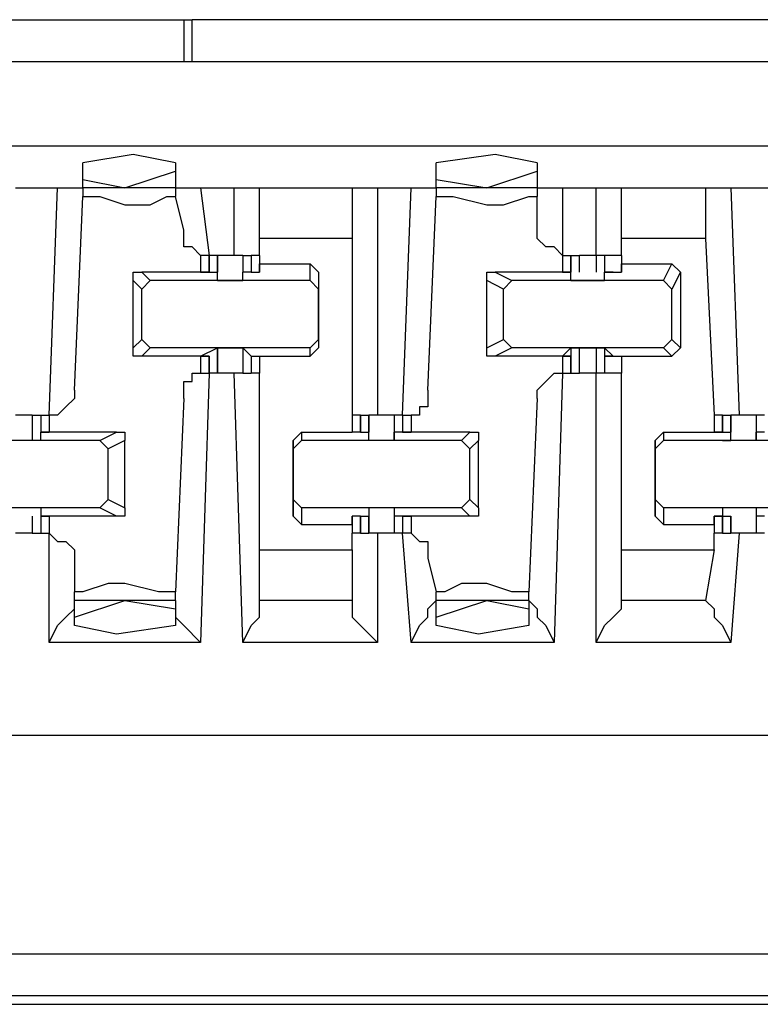
# Model space of a CAD drawing. Extents: x 0 to 5.28, y 0 to 4.61.
# Drawn here: x 4.4 to 4.49, y 3.86 to 3.98 of the extents above; entities that cross this region are included whole.
import ezdxf

# ---------------------------------------------------------------- set-up
doc = ezdxf.new("R2010")
doc.units = 0
doc.header["$MEASUREMENT"] = 0
doc.layers.get('0').update_dxf_attribs({"linetype": 'CONTINUOUS'})

msp = doc.modelspace()

# ---------------------------------------------------------------- linework, layer by layer
for p, q in [((4.30315, 3.97933), (4.42323, 3.97933)), ((4.42323, 3.97933), (4.42421, 3.97933)), ((4.42323, 3.97933), (4.42323, 3.97441)), ((4.53248, 3.97933), (4.42421, 3.97933)), ((4.42421, 3.97441), (4.42421, 3.97933)), ((5.00984, 3.97441), (3.4872, 3.97441)), ((3.4872, 3.96457), (5.00984, 3.96457)), ((4.41142, 3.96063), (4.41142, 3.9626)), ((4.42224, 3.9626), (4.42224, 3.96161)), ((4.45276, 3.96063), (4.45276, 3.9626)), ((4.46457, 3.9626), (4.46457, 3.96161)), ((4.41634, 3.95965), (4.42224, 3.96161)), ((4.42224, 3.96161), (4.42224, 3.95965)), ((4.45866, 3.95965), (4.46457, 3.96161)), ((4.46457, 3.96161), (4.46457, 3.95965)), ((4.41142, 3.95965), (4.41142, 3.96063)), ((4.41142, 3.96063), (4.41634, 3.95965)), ((4.45276, 3.95965), (4.45276, 3.96063)), ((4.45276, 3.96063), (4.45866, 3.95965)), ((4.40354, 3.95965), (4.40846, 3.95965)), ((4.40748, 3.93307), (4.40846, 3.95965)), ((4.40846, 3.95965), (4.41142, 3.95965)), ((4.41142, 3.95965), (4.41142, 3.95866)), ((4.42224, 3.95965), (4.41142, 3.95965)), ((4.42224, 3.95965), (4.4252, 3.95965)), ((4.42224, 3.95965), (4.42224, 3.95866)), ((4.4252, 3.95965), (4.42913, 3.95965)), ((4.4252, 3.95965), (4.42618, 3.95177)), ((4.42913, 3.95177), (4.42913, 3.95965)), ((4.42913, 3.95965), (4.43209, 3.95965)), ((4.43209, 3.95965), (4.44291, 3.95965)), ((4.43209, 3.95374), (4.43209, 3.95965)), ((4.44291, 3.95965), (4.44587, 3.95965)), ((4.44291, 3.95965), (4.44291, 3.95374)), ((4.44587, 3.95965), (4.4498, 3.95965)), ((4.44587, 3.95965), (4.44587, 3.93307)), ((4.44882, 3.93307), (4.4498, 3.95965)), ((4.4498, 3.95965), (4.45276, 3.95965)), ((4.45276, 3.95965), (4.45276, 3.95866)), ((4.46457, 3.95965), (4.45276, 3.95965)), ((4.46457, 3.95965), (4.46752, 3.95965)), ((4.46457, 3.95965), (4.46457, 3.95866)), ((4.46752, 3.95965), (4.47146, 3.95965)), ((4.46752, 3.95965), (4.46752, 3.95177)), ((4.47146, 3.95177), (4.47146, 3.95965)), ((4.47146, 3.95965), (4.47441, 3.95965)), ((4.47441, 3.95965), (4.48425, 3.95965)), ((4.47441, 3.95374), (4.47441, 3.95965)), ((4.48425, 3.95965), (4.4872, 3.95965)), ((4.48425, 3.95965), (4.48425, 3.95374)), ((4.4872, 3.95965), (4.49213, 3.95965)), ((4.4872, 3.95965), (4.48819, 3.93307)), ((4.41043, 3.93602), (4.41142, 3.95866)), ((4.42323, 3.95472), (4.42224, 3.95866)), ((4.45177, 3.93602), (4.45276, 3.95866)), ((4.46457, 3.95472), (4.46457, 3.95866)), ((4.44291, 3.95374), (4.43209, 3.95374)), ((4.43209, 3.95177), (4.43209, 3.95374)), ((4.44291, 3.95374), (4.44291, 3.93307)), ((4.48425, 3.95374), (4.47441, 3.95374)), ((4.47441, 3.95177), (4.47441, 3.95374)), ((4.48425, 3.95374), (4.48524, 3.93307)), ((4.42618, 3.95177), (4.4252, 3.95177)), ((4.4252, 3.95177), (4.4252, 3.9498)), ((4.42618, 3.9498), (4.42618, 3.95177)), ((4.42618, 3.95177), (4.42618, 3.95177)), ((4.42618, 3.95177), (4.42618, 3.9498)), ((4.42717, 3.95177), (4.42618, 3.95177)), ((4.42717, 3.9498), (4.42717, 3.95177)), ((4.42815, 3.95177), (4.42717, 3.95177)), ((4.42717, 3.95177), (4.42717, 3.9498)), ((4.43012, 3.95177), (4.43012, 3.9498)), ((4.43012, 3.95177), (4.43012, 3.9498)), ((4.43012, 3.95177), (4.4311, 3.95177)), ((4.4311, 3.95177), (4.4311, 3.9498)), ((4.43209, 3.95177), (4.4311, 3.95177)), ((4.4311, 3.95177), (4.4311, 3.9498)), ((4.43209, 3.95177), (4.43209, 3.95177)), ((4.43209, 3.95177), (4.43209, 3.95079)), ((4.43209, 3.95177), (4.43209, 3.9498)), ((4.46752, 3.95177), (4.4685, 3.95177)), ((4.46752, 3.95177), (4.46752, 3.95177)), ((4.46752, 3.95177), (4.46752, 3.9498)), ((4.4685, 3.9498), (4.4685, 3.95177)), ((4.4685, 3.95177), (4.4685, 3.9498)), ((4.4685, 3.95177), (4.46949, 3.95177)), ((4.4685, 3.95177), (4.4685, 3.9498)), ((4.4685, 3.95177), (4.4685, 3.95177)), ((4.46949, 3.9498), (4.46949, 3.95177)), ((4.47047, 3.95177), (4.46949, 3.95177)), ((4.47146, 3.95177), (4.47047, 3.95177)), ((4.47146, 3.95177), (4.47146, 3.9498)), ((4.47244, 3.95177), (4.47146, 3.95177)), ((4.47244, 3.95177), (4.47244, 3.9498)), ((4.47441, 3.95177), (4.47244, 3.95177)), ((4.47244, 3.95177), (4.47244, 3.9498)), ((4.47244, 3.95177), (4.47244, 3.9498)), ((4.47244, 3.95177), (4.47244, 3.95177)), ((4.47441, 3.95177), (4.47441, 3.95177)), ((4.47441, 3.95177), (4.47441, 3.95079)), ((4.47441, 3.95177), (4.47441, 3.9498)), ((4.43209, 3.95079), (4.43799, 3.95079)), ((4.43209, 3.9498), (4.43209, 3.95079)), ((4.43799, 3.95079), (4.43898, 3.9498)), ((4.43799, 3.94882), (4.43799, 3.95079)), ((4.47441, 3.95079), (4.48031, 3.95079)), ((4.47441, 3.9498), (4.47441, 3.95079)), ((4.47933, 3.94882), (4.48031, 3.95079)), ((4.48031, 3.95079), (4.4813, 3.9498)), ((4.41831, 3.94783), (4.41732, 3.94882)), ((4.41732, 3.94094), (4.41732, 3.94882)), ((4.4252, 3.9498), (4.41831, 3.9498)), ((4.41831, 3.9498), (4.41929, 3.94882)), ((4.41831, 3.94783), (4.41929, 3.94882)), ((4.43799, 3.94882), (4.41929, 3.94882)), ((4.4252, 3.9498), (4.42717, 3.9498)), ((4.4252, 3.9498), (4.4252, 3.9498)), ((4.4252, 3.9498), (4.42618, 3.9498)), ((4.42618, 3.9498), (4.4252, 3.9498)), ((4.4252, 3.9498), (4.4252, 3.9498)), ((4.42618, 3.9498), (4.42618, 3.9498)), ((4.42717, 3.94882), (4.42717, 3.9498)), ((4.42717, 3.9498), (4.42717, 3.9498)), ((4.42717, 3.9498), (4.42717, 3.9498)), ((4.42717, 3.94882), (4.43012, 3.94882)), ((4.4311, 3.9498), (4.43012, 3.9498)), ((4.43012, 3.9498), (4.43012, 3.9498)), ((4.43012, 3.9498), (4.43012, 3.9498)), ((4.43012, 3.94882), (4.43012, 3.9498)), ((4.4311, 3.9498), (4.43209, 3.9498)), ((4.4311, 3.9498), (4.4311, 3.9498)), ((4.4311, 3.9498), (4.4311, 3.9498)), ((4.4311, 3.9498), (4.4311, 3.9498)), ((4.4311, 3.9498), (4.4311, 3.9498)), ((4.43209, 3.9498), (4.43209, 3.9498)), ((4.43799, 3.94882), (4.43898, 3.94783)), ((4.43898, 3.9498), (4.43898, 3.94783)), ((4.43898, 3.9498), (4.43898, 3.94094)), ((4.46063, 3.94783), (4.45866, 3.94882)), ((4.45866, 3.94094), (4.45866, 3.94882)), ((4.46752, 3.9498), (4.45965, 3.9498)), ((4.45965, 3.9498), (4.46161, 3.94882)), ((4.46063, 3.94783), (4.46161, 3.94882)), ((4.47933, 3.94882), (4.46161, 3.94882)), ((4.46752, 3.9498), (4.4685, 3.9498)), ((4.46752, 3.9498), (4.46752, 3.9498)), ((4.46752, 3.9498), (4.4685, 3.9498)), ((4.4685, 3.9498), (4.46752, 3.9498)), ((4.46752, 3.9498), (4.46752, 3.9498)), ((4.4685, 3.94882), (4.4685, 3.9498)), ((4.4685, 3.9498), (4.4685, 3.9498)), ((4.4685, 3.9498), (4.4685, 3.9498)), ((4.4685, 3.9498), (4.4685, 3.9498)), ((4.4685, 3.94882), (4.47244, 3.94882)), ((4.47244, 3.9498), (4.47441, 3.9498)), ((4.47343, 3.9498), (4.47244, 3.9498)), ((4.47343, 3.9498), (4.47244, 3.9498)), ((4.47244, 3.9498), (4.47244, 3.9498)), ((4.47244, 3.9498), (4.47244, 3.9498)), ((4.47244, 3.94882), (4.47244, 3.9498)), ((4.47343, 3.9498), (4.47343, 3.9498)), ((4.47343, 3.9498), (4.47343, 3.9498)), ((4.47343, 3.9498), (4.47343, 3.9498)), ((4.47441, 3.9498), (4.47441, 3.9498)), ((4.47933, 3.94882), (4.48031, 3.94783)), ((4.4813, 3.9498), (4.48031, 3.94783)), ((4.4813, 3.9498), (4.4813, 3.94094)), ((4.41831, 3.94193), (4.41831, 3.94783)), ((4.43898, 3.94193), (4.43898, 3.94783)), ((4.46063, 3.94193), (4.46063, 3.94783)), ((4.48031, 3.94193), (4.48031, 3.94783)), ((4.41732, 3.94094), (4.41831, 3.94193)), ((4.41929, 3.94094), (4.41831, 3.94193)), ((4.43898, 3.94193), (4.43799, 3.94094)), ((4.43898, 3.94193), (4.43898, 3.94094)), ((4.45866, 3.94094), (4.46063, 3.94193)), ((4.46161, 3.94094), (4.46063, 3.94193)), ((4.48031, 3.94193), (4.47933, 3.94094)), ((4.48031, 3.94193), (4.4813, 3.94094)), ((4.41929, 3.94094), (4.41831, 3.93996)), ((4.43799, 3.94094), (4.41929, 3.94094)), ((4.4252, 3.93996), (4.42717, 3.94094)), ((4.42717, 3.93799), (4.42717, 3.94094)), ((4.42717, 3.94094), (4.42717, 3.94094)), ((4.42717, 3.94094), (4.42717, 3.94094)), ((4.42717, 3.94094), (4.42717, 3.94094)), ((4.42717, 3.94094), (4.43012, 3.94094)), ((4.42717, 3.94094), (4.42717, 3.93799)), ((4.43012, 3.94094), (4.43012, 3.93799)), ((4.43012, 3.94094), (4.43012, 3.94094)), ((4.43012, 3.94094), (4.43012, 3.94094)), ((4.43012, 3.94094), (4.43012, 3.94094)), ((4.4311, 3.93996), (4.43012, 3.94094)), ((4.43012, 3.94094), (4.43012, 3.93799)), ((4.43799, 3.93996), (4.43799, 3.94094)), ((4.43898, 3.94094), (4.43799, 3.93996)), ((4.46161, 3.94094), (4.45965, 3.93996)), ((4.47933, 3.94094), (4.46161, 3.94094)), ((4.46752, 3.93996), (4.4685, 3.94094)), ((4.4685, 3.94094), (4.4685, 3.94094)), ((4.4685, 3.94094), (4.4685, 3.94094)), ((4.4685, 3.94094), (4.4685, 3.94094)), ((4.4685, 3.94094), (4.47244, 3.94094)), ((4.4685, 3.94094), (4.4685, 3.93799)), ((4.46949, 3.93799), (4.46949, 3.94094)), ((4.47146, 3.94094), (4.47146, 3.93799)), ((4.47244, 3.94094), (4.47244, 3.94094)), ((4.47244, 3.94094), (4.47244, 3.94094)), ((4.47244, 3.94094), (4.47244, 3.94094)), ((4.47343, 3.93996), (4.47244, 3.94094)), ((4.47244, 3.94094), (4.47244, 3.93799)), ((4.48031, 3.93996), (4.47933, 3.94094)), ((4.4813, 3.94094), (4.48031, 3.93996)), ((4.4252, 3.93996), (4.41831, 3.93996)), ((4.42618, 3.93996), (4.4252, 3.93996)), ((4.4252, 3.93996), (4.42618, 3.93996)), ((4.4252, 3.93996), (4.4252, 3.93996)), ((4.4252, 3.93996), (4.4252, 3.93996)), ((4.4252, 3.93996), (4.4252, 3.93799)), ((4.42618, 3.93799), (4.42618, 3.93996)), ((4.42618, 3.93996), (4.42618, 3.93996)), ((4.42618, 3.93996), (4.42618, 3.93799)), ((4.4311, 3.93996), (4.4311, 3.93799)), ((4.4311, 3.93996), (4.4311, 3.93996)), ((4.4311, 3.93996), (4.4311, 3.93996)), ((4.4311, 3.93996), (4.4311, 3.93996)), ((4.4311, 3.93996), (4.43209, 3.93996)), ((4.4311, 3.93996), (4.4311, 3.93996)), ((4.4311, 3.93996), (4.4311, 3.93799)), ((4.43209, 3.93996), (4.43209, 3.93996)), ((4.43209, 3.93996), (4.43209, 3.93996)), ((4.43209, 3.93996), (4.43799, 3.93996)), ((4.43209, 3.93996), (4.43209, 3.93799)), ((4.43209, 3.93996), (4.43209, 3.93799)), ((4.46752, 3.93996), (4.45965, 3.93996)), ((4.4685, 3.93996), (4.46752, 3.93996)), ((4.46752, 3.93996), (4.4685, 3.93996)), ((4.46752, 3.93996), (4.46752, 3.93996)), ((4.46752, 3.93996), (4.46752, 3.93996)), ((4.46752, 3.93996), (4.46752, 3.93799)), ((4.4685, 3.93799), (4.4685, 3.93996)), ((4.4685, 3.93996), (4.4685, 3.93996)), ((4.4685, 3.93996), (4.4685, 3.93799)), ((4.47244, 3.93996), (4.47244, 3.93799)), ((4.47343, 3.93996), (4.47244, 3.93996)), ((4.47244, 3.93996), (4.47441, 3.93996)), ((4.47244, 3.93996), (4.47244, 3.93799)), ((4.47343, 3.93996), (4.47343, 3.93996)), ((4.47343, 3.93996), (4.47343, 3.93996)), ((4.47343, 3.93996), (4.47343, 3.93996)), ((4.47441, 3.93996), (4.47441, 3.93996)), ((4.47441, 3.93996), (4.47441, 3.93996)), ((4.47441, 3.93996), (4.48031, 3.93996)), ((4.47441, 3.93996), (4.47441, 3.93799)), ((4.47441, 3.93996), (4.47441, 3.93799)), ((4.42618, 3.93799), (4.4252, 3.9065)), ((4.4252, 3.93799), (4.42618, 3.93799)), ((4.42618, 3.93799), (4.42618, 3.93799)), ((4.42717, 3.93799), (4.42618, 3.93799)), ((4.42815, 3.93799), (4.42717, 3.93799)), ((4.43012, 3.9065), (4.42913, 3.93799)), ((4.43012, 3.93799), (4.4311, 3.93799)), ((4.43209, 3.93799), (4.4311, 3.93799)), ((4.43209, 3.91732), (4.43209, 3.93799)), ((4.46752, 3.93799), (4.46654, 3.9065)), ((4.46752, 3.93799), (4.4685, 3.93799)), ((4.46752, 3.93799), (4.46752, 3.93799)), ((4.4685, 3.93799), (4.4685, 3.93799)), ((4.4685, 3.93799), (4.46949, 3.93799)), ((4.47047, 3.93799), (4.46949, 3.93799)), ((4.47146, 3.93799), (4.47047, 3.93799)), ((4.47146, 3.9065), (4.47146, 3.93799)), ((4.47244, 3.93799), (4.47146, 3.93799)), ((4.47244, 3.93799), (4.47244, 3.93799)), ((4.47441, 3.93799), (4.47244, 3.93799)), ((4.47441, 3.91732), (4.47441, 3.93799)), ((4.42323, 3.93504), (4.42224, 3.9124)), ((4.46457, 3.93504), (4.46358, 3.9124)), ((4.40453, 3.93307), (4.40354, 3.93307)), ((4.40551, 3.93307), (4.40453, 3.93307)), ((4.40551, 3.93307), (4.40551, 3.93012)), ((4.40551, 3.93307), (4.4065, 3.93307)), ((4.4065, 3.93307), (4.4065, 3.9311)), ((4.4065, 3.93307), (4.40748, 3.93307)), ((4.4065, 3.93307), (4.4065, 3.9311)), ((4.4065, 3.93307), (4.4065, 3.93307)), ((4.4065, 3.93307), (4.4065, 3.9311)), ((4.40748, 3.93307), (4.40748, 3.9311)), ((4.40748, 3.93307), (4.40748, 3.93307)), ((4.44291, 3.93307), (4.44291, 3.9311)), ((4.4439, 3.93307), (4.44291, 3.93307)), ((4.44291, 3.93307), (4.44291, 3.9311)), ((4.4439, 3.9311), (4.4439, 3.93307)), ((4.4439, 3.93307), (4.44488, 3.93307)), ((4.4439, 3.93307), (4.4439, 3.9311)), ((4.44488, 3.93012), (4.44488, 3.93307)), ((4.44488, 3.93307), (4.44488, 3.9311)), ((4.44783, 3.93307), (4.44685, 3.93307)), ((4.44783, 3.93307), (4.44783, 3.93012)), ((4.44882, 3.93307), (4.44783, 3.93307)), ((4.44783, 3.93307), (4.44783, 3.9311)), ((4.44882, 3.93307), (4.44882, 3.9311)), ((4.44882, 3.93307), (4.44882, 3.93307)), ((4.44882, 3.93307), (4.44882, 3.9311)), ((4.44882, 3.93307), (4.4498, 3.93307)), ((4.4498, 3.93307), (4.4498, 3.9311)), ((4.48524, 3.93307), (4.48524, 3.9311)), ((4.48622, 3.93307), (4.48524, 3.93307)), ((4.48524, 3.93307), (4.48524, 3.9311)), ((4.48622, 3.9311), (4.48622, 3.93307)), ((4.48622, 3.93307), (4.4872, 3.93307)), ((4.48622, 3.93307), (4.48622, 3.9311)), ((4.4872, 3.93012), (4.4872, 3.93307)), ((4.4872, 3.93307), (4.4872, 3.9311)), ((4.48819, 3.93307), (4.4872, 3.93307)), ((4.49016, 3.93307), (4.49016, 3.93012)), ((4.49114, 3.93307), (4.49016, 3.93307)), ((4.49016, 3.93307), (4.49016, 3.9311)), ((4.4065, 3.9311), (4.40748, 3.9311)), ((4.4065, 3.9311), (4.4065, 3.9311)), ((4.40748, 3.9311), (4.4065, 3.9311)), ((4.40748, 3.9311), (4.4065, 3.9311)), ((4.4065, 3.93012), (4.4065, 3.9311)), ((4.41535, 3.9311), (4.40748, 3.9311)), ((4.40748, 3.9311), (4.40748, 3.9311)), ((4.40748, 3.9311), (4.40748, 3.9311)), ((4.41339, 3.93012), (4.41535, 3.9311)), ((4.43602, 3.93012), (4.43701, 3.9311)), ((4.43701, 3.9311), (4.43701, 3.93012)), ((4.43701, 3.9311), (4.44291, 3.9311)), ((4.4439, 3.9311), (4.44291, 3.9311)), ((4.44291, 3.9311), (4.44291, 3.9311)), ((4.44291, 3.9311), (4.44291, 3.9311)), ((4.4439, 3.9311), (4.44488, 3.9311)), ((4.4439, 3.9311), (4.4439, 3.9311)), ((4.4439, 3.9311), (4.4439, 3.9311)), ((4.4439, 3.9311), (4.4439, 3.9311)), ((4.4439, 3.9311), (4.4439, 3.9311)), ((4.44488, 3.93012), (4.44488, 3.9311)), ((4.4498, 3.9311), (4.44783, 3.9311)), ((4.44783, 3.93012), (4.44783, 3.9311)), ((4.44882, 3.9311), (4.4498, 3.9311)), ((4.44882, 3.9311), (4.44882, 3.9311)), ((4.4498, 3.9311), (4.44882, 3.9311)), ((4.45669, 3.9311), (4.4498, 3.9311)), ((4.4498, 3.9311), (4.4498, 3.9311)), ((4.4498, 3.9311), (4.4498, 3.9311)), ((4.45571, 3.93012), (4.45669, 3.9311)), ((4.47835, 3.93012), (4.47933, 3.9311)), ((4.47933, 3.9311), (4.47933, 3.93012)), ((4.47933, 3.9311), (4.48524, 3.9311)), ((4.48524, 3.9311), (4.4872, 3.9311)), ((4.48524, 3.9311), (4.48524, 3.9311)), ((4.48524, 3.9311), (4.48622, 3.9311)), ((4.48622, 3.9311), (4.48524, 3.9311)), ((4.48524, 3.9311), (4.48524, 3.9311)), ((4.48524, 3.9311), (4.48524, 3.9311)), ((4.48524, 3.9311), (4.48524, 3.9311)), ((4.48622, 3.9311), (4.48622, 3.9311)), ((4.4872, 3.93012), (4.4872, 3.9311)), ((4.49114, 3.9311), (4.49016, 3.9311)), ((4.49016, 3.93012), (4.49016, 3.9311)), ((4.41339, 3.93012), (4.39567, 3.93012)), ((4.4065, 3.93012), (4.40256, 3.93012)), ((4.4065, 3.93012), (4.4065, 3.93012)), ((4.4065, 3.93012), (4.4065, 3.93012)), ((4.41339, 3.93012), (4.41437, 3.92913)), ((4.41634, 3.93012), (4.41437, 3.92913)), ((4.41634, 3.92224), (4.41634, 3.93012)), ((4.43602, 3.92913), (4.43701, 3.93012)), ((4.43602, 3.92913), (4.43602, 3.93012)), ((4.43602, 3.93012), (4.43602, 3.92126)), ((4.45571, 3.93012), (4.43701, 3.93012)), ((4.44783, 3.93012), (4.44488, 3.93012)), ((4.44488, 3.93012), (4.44488, 3.93012)), ((4.44488, 3.93012), (4.44488, 3.93012)), ((4.44783, 3.93012), (4.44783, 3.93012)), ((4.44783, 3.93012), (4.44783, 3.93012)), ((4.45571, 3.93012), (4.45669, 3.92913)), ((4.45768, 3.93012), (4.45669, 3.92913)), ((4.45768, 3.92224), (4.45768, 3.93012)), ((4.47835, 3.92913), (4.47933, 3.93012)), ((4.47835, 3.92913), (4.47835, 3.93012)), ((4.47835, 3.93012), (4.47835, 3.92126)), ((4.49803, 3.93012), (4.47933, 3.93012)), ((4.49016, 3.93012), (4.48622, 3.93012)), ((4.48622, 3.93012), (4.48622, 3.93012)), ((4.48622, 3.93012), (4.4872, 3.93012)), ((4.49016, 3.93012), (4.49016, 3.93012)), ((4.49016, 3.93012), (4.49016, 3.93012)), ((4.41437, 3.92323), (4.41437, 3.92913)), ((4.43602, 3.92323), (4.43602, 3.92913)), ((4.45669, 3.92323), (4.45669, 3.92913)), ((4.47835, 3.92323), (4.47835, 3.92913)), ((4.41437, 3.92323), (4.41339, 3.92224)), ((4.41437, 3.92323), (4.41634, 3.92224)), ((4.43701, 3.92224), (4.43602, 3.92323)), ((4.43602, 3.92126), (4.43602, 3.92323)), ((4.45669, 3.92323), (4.45571, 3.92224)), ((4.45669, 3.92323), (4.45768, 3.92224)), ((4.47933, 3.92224), (4.47835, 3.92323)), ((4.47835, 3.92126), (4.47835, 3.92323)), ((4.41339, 3.92224), (4.39567, 3.92224)), ((4.4065, 3.92224), (4.40256, 3.92224)), ((4.40551, 3.92126), (4.40551, 3.91929)), ((4.4065, 3.92224), (4.4065, 3.92126)), ((4.4065, 3.92126), (4.4065, 3.91929)), ((4.4065, 3.92126), (4.4065, 3.92126)), ((4.4065, 3.92126), (4.4065, 3.92126)), ((4.40748, 3.92126), (4.4065, 3.92126)), ((4.40748, 3.92126), (4.4065, 3.92126)), ((4.4065, 3.92126), (4.4065, 3.92126)), ((4.4065, 3.92126), (4.40748, 3.92126)), ((4.4065, 3.92126), (4.4065, 3.91929)), ((4.4065, 3.92126), (4.4065, 3.91929)), ((4.40748, 3.92126), (4.40748, 3.92126)), ((4.41535, 3.92126), (4.40748, 3.92126)), ((4.40748, 3.92126), (4.40748, 3.91929)), ((4.40748, 3.92126), (4.40748, 3.92126)), ((4.41535, 3.92126), (4.41339, 3.92224)), ((4.43602, 3.92126), (4.43701, 3.92028)), ((4.45571, 3.92224), (4.43701, 3.92224)), ((4.43701, 3.92224), (4.43701, 3.92028)), ((4.44291, 3.92028), (4.44291, 3.92126)), ((4.44291, 3.92126), (4.44291, 3.92126)), ((4.4439, 3.92126), (4.44291, 3.92126)), ((4.44291, 3.92126), (4.44291, 3.91929)), ((4.4439, 3.91929), (4.4439, 3.92126)), ((4.4439, 3.92126), (4.4439, 3.92126)), ((4.4439, 3.92126), (4.4439, 3.92126)), ((4.4439, 3.92126), (4.4439, 3.92126)), ((4.4439, 3.92126), (4.44488, 3.92126)), ((4.4439, 3.92126), (4.4439, 3.91929)), ((4.4439, 3.92126), (4.4439, 3.92126)), ((4.44783, 3.92224), (4.44488, 3.92224)), ((4.44488, 3.92224), (4.44488, 3.92126)), ((4.44488, 3.91929), (4.44488, 3.92126)), ((4.44488, 3.92126), (4.44488, 3.92126)), ((4.44488, 3.92126), (4.44488, 3.92126)), ((4.44488, 3.92126), (4.44488, 3.91929)), ((4.44783, 3.92224), (4.44783, 3.92126)), ((4.44783, 3.92126), (4.44783, 3.91929)), ((4.44783, 3.92126), (4.44783, 3.92126)), ((4.44783, 3.92126), (4.44783, 3.92126)), ((4.4498, 3.92126), (4.44783, 3.92126)), ((4.44783, 3.92126), (4.44783, 3.91929)), ((4.44882, 3.92126), (4.44882, 3.91929)), ((4.4498, 3.92126), (4.44882, 3.92126)), ((4.44882, 3.92126), (4.44882, 3.92126)), ((4.44882, 3.92126), (4.4498, 3.92126)), ((4.44882, 3.92126), (4.44882, 3.91929)), ((4.4498, 3.92126), (4.4498, 3.92126)), ((4.45669, 3.92126), (4.4498, 3.92126)), ((4.4498, 3.92126), (4.4498, 3.91929)), ((4.4498, 3.92126), (4.4498, 3.92126)), ((4.45669, 3.92126), (4.45571, 3.92224)), ((4.47835, 3.92126), (4.47933, 3.92028)), ((4.49803, 3.92224), (4.47933, 3.92224)), ((4.47933, 3.92224), (4.47933, 3.92028)), ((4.48524, 3.92028), (4.48524, 3.92126)), ((4.48524, 3.92126), (4.48524, 3.92126)), ((4.48622, 3.92126), (4.48524, 3.92126)), ((4.48524, 3.92126), (4.48622, 3.92126)), ((4.48524, 3.92126), (4.48524, 3.92126)), ((4.48524, 3.92126), (4.4872, 3.92126)), ((4.48524, 3.92126), (4.48524, 3.91929)), ((4.48524, 3.92126), (4.48524, 3.92126)), ((4.49016, 3.92224), (4.48622, 3.92224)), ((4.48622, 3.92224), (4.48622, 3.92126)), ((4.48622, 3.91929), (4.48622, 3.92126)), ((4.48622, 3.92126), (4.48622, 3.92126)), ((4.48622, 3.92126), (4.4872, 3.92126)), ((4.48622, 3.92126), (4.48622, 3.91929)), ((4.4872, 3.91929), (4.4872, 3.92126)), ((4.4872, 3.92126), (4.4872, 3.92126)), ((4.4872, 3.92126), (4.4872, 3.91929)), ((4.49016, 3.92224), (4.49016, 3.92126)), ((4.49016, 3.92126), (4.49016, 3.91929)), ((4.49016, 3.92126), (4.49016, 3.92126)), ((4.49016, 3.92126), (4.49016, 3.92126)), ((4.49114, 3.92126), (4.49016, 3.92126)), ((4.49016, 3.92126), (4.49016, 3.91929)), ((4.43701, 3.92028), (4.44291, 3.92028)), ((4.44291, 3.92028), (4.44291, 3.91929)), ((4.47933, 3.92028), (4.48524, 3.92028)), ((4.48524, 3.92028), (4.48524, 3.91929)), ((4.40453, 3.91929), (4.40354, 3.91929)), ((4.40551, 3.91929), (4.40453, 3.91929)), ((4.40551, 3.91929), (4.4065, 3.91929)), ((4.4065, 3.91929), (4.40748, 3.91929)), ((4.4065, 3.91929), (4.4065, 3.91929)), ((4.40748, 3.9065), (4.40748, 3.91929)), ((4.40748, 3.91929), (4.40748, 3.91929)), ((4.44291, 3.91732), (4.44291, 3.91929)), ((4.4439, 3.91929), (4.44291, 3.91929)), ((4.4439, 3.91929), (4.44488, 3.91929)), ((4.44587, 3.91929), (4.44587, 3.9065)), ((4.44783, 3.91929), (4.44685, 3.91929)), ((4.44882, 3.91929), (4.44783, 3.91929)), ((4.4498, 3.9065), (4.44882, 3.91929)), ((4.44882, 3.91929), (4.44882, 3.91929)), ((4.4498, 3.91929), (4.44882, 3.91929)), ((4.48524, 3.91732), (4.48524, 3.91929)), ((4.48622, 3.91929), (4.48524, 3.91929)), ((4.48622, 3.91929), (4.4872, 3.91929)), ((4.48819, 3.91929), (4.4872, 3.9065)), ((4.48819, 3.91929), (4.4872, 3.91929)), ((4.49114, 3.91929), (4.49016, 3.91929)), ((4.43209, 3.91732), (4.44291, 3.91732)), ((4.43209, 3.91142), (4.43209, 3.91732)), ((4.44291, 3.91732), (4.44291, 3.91142)), ((4.47441, 3.91732), (4.48524, 3.91732)), ((4.47441, 3.91142), (4.47441, 3.91732)), ((4.48524, 3.91732), (4.48425, 3.91142)), ((4.41043, 3.91634), (4.41043, 3.9124)), ((4.45177, 3.91634), (4.45276, 3.9124)), ((4.41043, 3.91142), (4.41043, 3.9124)), ((4.42224, 3.91142), (4.42224, 3.9124)), ((4.45276, 3.91142), (4.45276, 3.9124)), ((4.46358, 3.91142), (4.46358, 3.9124)), ((4.41043, 3.90945), (4.41043, 3.91142)), ((4.41043, 3.90945), (4.41634, 3.91142)), ((4.42224, 3.91142), (4.41043, 3.91142)), ((4.41634, 3.91142), (4.42224, 3.91043)), ((4.42224, 3.91142), (4.42224, 3.91043)), ((4.43209, 3.91142), (4.43209, 3.91142)), ((4.44291, 3.91142), (4.43209, 3.91142)), ((4.44291, 3.91142), (4.44291, 3.91142)), ((4.45276, 3.90945), (4.45276, 3.91142)), ((4.45276, 3.90945), (4.45866, 3.91142)), ((4.46358, 3.91142), (4.45276, 3.91142)), ((4.45866, 3.91142), (4.46358, 3.91043)), ((4.46358, 3.91142), (4.46358, 3.91043)), ((4.47441, 3.91142), (4.47441, 3.91142)), ((4.48425, 3.91142), (4.47441, 3.91142)), ((4.48425, 3.91142), (4.48425, 3.91142)), ((4.42224, 3.91043), (4.42224, 3.90846)), ((4.46358, 3.91043), (4.46358, 3.90846)), ((4.41043, 3.90846), (4.41043, 3.90945)), ((4.45276, 3.90846), (4.45276, 3.90945)), ((4.4252, 3.9065), (4.40748, 3.9065)), ((4.44587, 3.9065), (4.43012, 3.9065)), ((4.46654, 3.9065), (4.4498, 3.9065)), ((4.4872, 3.9065), (4.47146, 3.9065)), ((3.48031, 3.89567), (5.01673, 3.89567)), ((3.47736, 3.87008), (5.01969, 3.87008)), ((5.01969, 3.86516), (3.47736, 3.86516)), ((5.00394, 3.86417), (3.49311, 3.86417))]:
    msp.add_line(p, q)
for points in [[(4.42224, 3.9626), (4.41732, 3.96358), (4.41142, 3.9626)], [(4.46457, 3.9626), (4.45965, 3.96358), (4.45276, 3.9626)], [(4.41142, 3.95866), (4.41339, 3.95866), (4.41634, 3.95768), (4.41929, 3.95768), (4.42126, 3.95866), (4.42224, 3.95866)], [(4.45276, 3.95866), (4.45472, 3.95866), (4.45866, 3.95768), (4.46063, 3.95768), (4.46358, 3.95866), (4.46457, 3.95866)], [(4.4252, 3.95177), (4.42421, 3.95276), (4.42323, 3.95276), (4.42323, 3.95374), (4.42323, 3.95472)], [(4.46752, 3.95177), (4.46654, 3.95276), (4.46555, 3.95276), (4.46457, 3.95374), (4.46457, 3.95472)], [(4.43012, 3.95177), (4.42913, 3.95177), (4.42815, 3.95177)], [(4.41732, 3.94882), (4.41732, 3.9498), (4.41831, 3.9498)], [(4.45866, 3.94882), (4.45866, 3.9498), (4.45965, 3.9498)], [(4.41831, 3.93996), (4.41732, 3.93996), (4.41732, 3.94094)], [(4.45965, 3.93996), (4.45866, 3.93996), (4.45866, 3.94094)], [(4.42323, 3.93504), (4.42323, 3.93602), (4.42323, 3.93701), (4.42421, 3.93701), (4.42421, 3.93799), (4.4252, 3.93799)], [(4.43012, 3.93799), (4.42913, 3.93799), (4.42815, 3.93799)], [(4.46457, 3.93504), (4.46457, 3.93602), (4.46555, 3.93701), (4.46654, 3.93799), (4.46752, 3.93799)], [(4.41043, 3.93602), (4.41043, 3.93504), (4.40945, 3.93406), (4.40846, 3.93307), (4.40748, 3.93307)], [(4.45177, 3.93602), (4.45177, 3.93504), (4.45177, 3.93406), (4.45079, 3.93406), (4.45079, 3.93307), (4.4498, 3.93307)], [(4.44685, 3.93307), (4.44587, 3.93307), (4.44488, 3.93307)], [(4.49016, 3.93307), (4.48917, 3.93307), (4.48819, 3.93307)], [(4.41535, 3.9311), (4.41634, 3.9311), (4.41634, 3.93012)], [(4.45669, 3.9311), (4.45768, 3.9311), (4.45768, 3.93012)], [(4.41634, 3.92224), (4.41634, 3.92126), (4.41535, 3.92126)], [(4.45768, 3.92224), (4.45768, 3.92126), (4.45669, 3.92126)], [(4.40748, 3.91929), (4.40846, 3.91831), (4.40945, 3.91831), (4.41043, 3.91732), (4.41043, 3.91634)], [(4.44685, 3.91929), (4.44587, 3.91929), (4.44488, 3.91929)], [(4.4498, 3.91929), (4.45079, 3.91831), (4.45177, 3.91831), (4.45177, 3.91732), (4.45177, 3.91634)], [(4.49016, 3.91929), (4.48917, 3.91929), (4.48819, 3.91929)], [(4.42224, 3.9124), (4.42028, 3.9124), (4.41634, 3.91339), (4.41437, 3.91339), (4.41142, 3.9124), (4.41043, 3.9124)], [(4.46358, 3.9124), (4.46161, 3.9124), (4.45866, 3.91339), (4.45571, 3.91339), (4.45374, 3.9124), (4.45276, 3.9124)], [(4.40748, 3.9065), (4.40846, 3.90846), (4.40945, 3.90945), (4.41043, 3.91043), (4.41043, 3.91142)], [(4.42224, 3.91142), (4.42224, 3.91043), (4.42224, 3.90945), (4.42323, 3.90846), (4.4252, 3.9065)], [(4.43012, 3.9065), (4.4311, 3.90846), (4.43209, 3.90945), (4.43209, 3.91043), (4.43209, 3.91142)], [(4.44291, 3.91142), (4.44291, 3.91043), (4.44291, 3.90945), (4.4439, 3.90846), (4.44587, 3.9065)], [(4.4498, 3.9065), (4.45079, 3.90846), (4.45177, 3.90945), (4.45177, 3.91043), (4.45276, 3.91142)], [(4.46358, 3.91142), (4.46457, 3.91043), (4.46457, 3.90945), (4.46555, 3.90846), (4.46654, 3.9065)], [(4.47146, 3.9065), (4.47244, 3.90846), (4.47343, 3.90945), (4.47441, 3.91043), (4.47441, 3.91142)], [(4.48425, 3.91142), (4.48524, 3.91043), (4.48524, 3.90945), (4.48622, 3.90846), (4.4872, 3.9065)], [(4.42224, 3.90846), (4.41535, 3.90748), (4.41043, 3.90846)], [(4.46358, 3.90846), (4.45768, 3.90748), (4.45276, 3.90846)]]:
    msp.add_lwpolyline(points)

doc.saveas('drawing.dxf')
